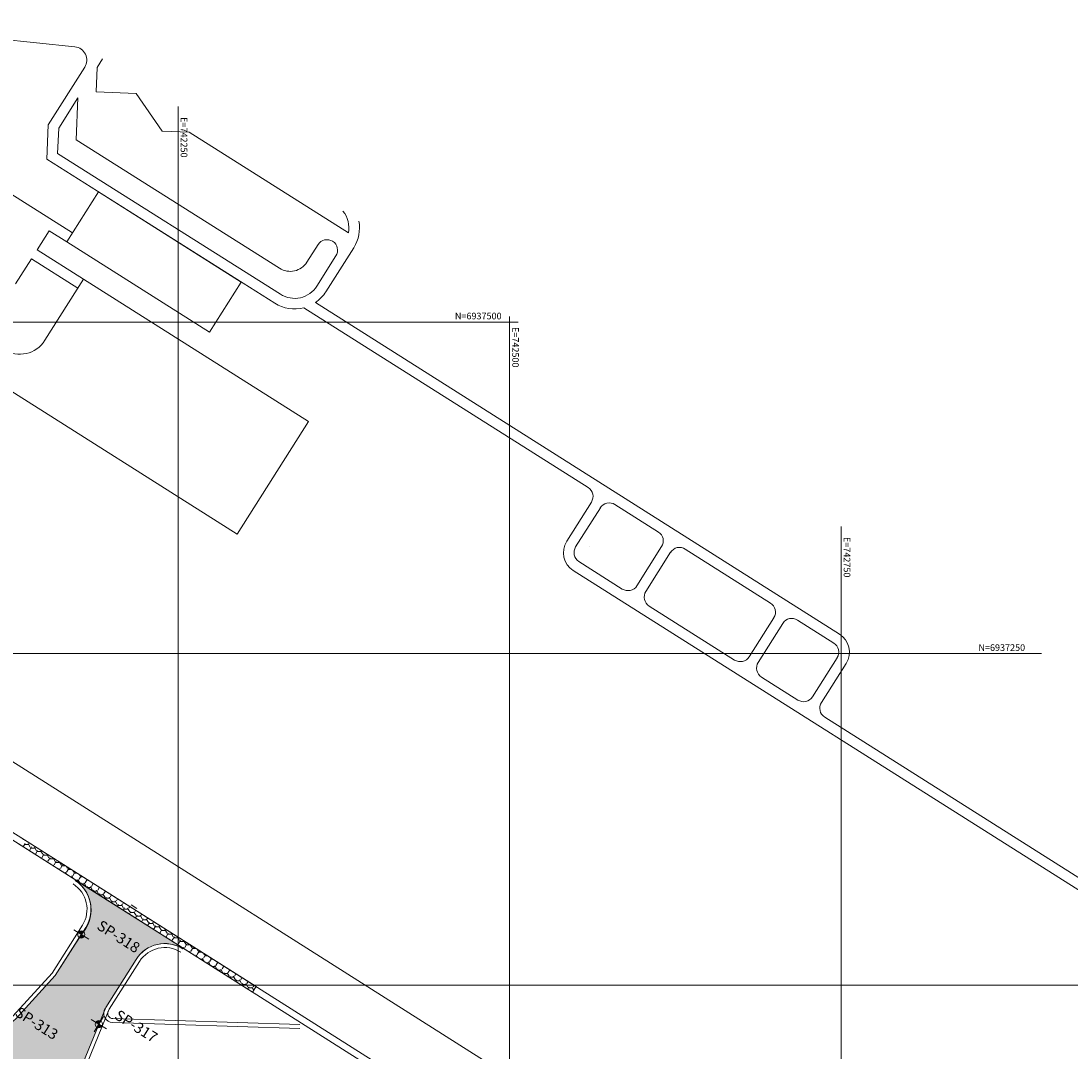
# Model space of a CAD drawing. Units: metres. Extents: x 737599 to 744433, y 6931816 to 6938007.
# Drawn here: x 742132 to 742923, y 6936950 to 6937727 of the extents above; entities that cross this region are included whole.
import ezdxf
from ezdxf.enums import TextEntityAlignment as Align

# ---------------------------------------------------------------- set-up
doc = ezdxf.new("R2010")
doc.units = ezdxf.units.M
doc.header["$MEASUREMENT"] = 0
doc.layers.get('0').update_dxf_attribs({"color": 255})
for name, color, linetype, lineweight in [('F-SOLIDO VIARIO', 254, 'Continuous', 0), ('G_SP_PROGRAMADAS', 2, 'Continuous', 0), ('GRADE', 1, 'Continuous', 0), ('SEÇÕES', 7, 'Continuous', 0)]:
    doc.layers.add(name, color=color, linetype=linetype, lineweight=lineweight)
doc.styles.add('ARIAL', font='ARIAL.TTF')
doc.styles.add('R50', font='ARIAL.TTF', dxfattribs={"height": 0.00125})

# ---------------------------------------------------------------- blocks, each defined once
blk = doc.blocks.new('A$C3BAD1AB7')
at = {"color": 7, "true_color": 0xfcfcfc}
for p, q in [((741986.67, 6952726.97), (742172.19, 6952707.48)), ((742188.96, 6952692.03), (742193.02, 6952698.46)), ((742152.06, 6952648.66), (742179.59, 6952692.19)), ((742188.21, 6952673.45), (742188.96, 6952692.03)), ((742001.51, 6952673.94), (742170.31, 6952567.16)), ((742188.21, 6952673.45), (742218.31, 6952672.24)), ((742238.14, 6952643.92), (742218.31, 6952672.24)), ((742159.97, 6952646.2), (742174.46, 6952669.11)), ((742173.19, 6952637.49), (742174.46, 6952669.11)), ((742151.02, 6952622.86), (742152.06, 6952648.66)), ((742159.2, 6952627.16), (742159.97, 6952646.2)), ((742238.14, 6952643.92), (742258.45, 6952643.1)), ((742378.47, 6952567.19), (742258.45, 6952643.1)), ((742326.52, 6952540.51), (742173.19, 6952637.49)), ((742327.15, 6952520.93), (742159.2, 6952627.16)), ((742322.88, 6952514.17), (742151.02, 6952622.86)), ((742189.96, 6952598.24), (742166.03, 6952560.4)), ((742297.59, 6952530.16), (742189.96, 6952598.24)), ((742152.78, 6952568.78), (742143.69, 6952554.41)), ((742152.78, 6952568.78), (742166.03, 6952560.4)), ((742273.67, 6952492.33), (742166.03, 6952560.4)), ((742143.69, 6952554.41), (742178.72, 6952532.25)), ((742347.22, 6952545.17), (742355.55, 6952558.35)), ((742361.51, 6952522.86), (742382.5, 6952556.05)), ((742139.41, 6952547.65), (742127.45, 6952528.74)), ((742139.41, 6952547.65), (742174.44, 6952525.49)), ((742354.75, 6952527.14), (742369.08, 6952549.8)), ((742178.72, 6952532.25), (742149.58, 6952486.18)), ((742178.72, 6952532.25), (742348.31, 6952424.97)), ((742297.59, 6952530.16), (742273.67, 6952492.33)), ((742748.85, 6952264.69), (742353.59, 6952514.68)), ((742559.22, 6952375.16), (742344.87, 6952510.73)), ((742042.65, 6952499.29), (742294.53, 6952339.95)), ((742348.31, 6952424.97), (742294.53, 6952339.95)), ((741675.87, 6952393.96), (743578.82, 6951188.51)), ((741678.55, 6952398.19), (743581.49, 6951192.73)), ((742561.7, 6952364.12), (742543.07, 6952334.67)), ((742612.22, 6952341.63), (742579.5, 6952362.33)), ((742568.46, 6952359.85), (742549.83, 6952330.39)), ((742560.36, 6952330.49), (742560.36, 6952330.49)), ((742614.71, 6952330.6), (742596.08, 6952301.14)), ((742621.47, 6952326.32), (742602.84, 6952296.87)), ((742696.88, 6952288.09), (742632.51, 6952328.8)), ((742585.04, 6952298.66), (742552.32, 6952319.35)), ((742975.9, 6952041.98), (742548.04, 6952312.59)), ((741916.89, 6952300.48), (742959.4, 6951640.08)), ((742669.7, 6952245.11), (742605.33, 6952285.83)), ((742699.36, 6952277.05), (742680.74, 6952247.6)), ((742744.57, 6952257.93), (742717.16, 6952275.26)), ((742706.13, 6952272.78), (742687.5, 6952243.32)), ((742747.06, 6952246.89), (742728.43, 6952217.44)), ((742753.82, 6952242.61), (742735.19, 6952213.16)), ((742717.39, 6952214.95), (742689.98, 6952232.29)), ((742980.17, 6952048.75), (742737.67, 6952202.12)), ((742131.55, 6952111.22), (742308.94, 6951998.86)), ((742133.16, 6952109.56), (742133.44, 6952110.03)), ((742306.25, 6951994.6), (742128.86, 6952106.97)), ((742133.2, 6952104.22), (742134.72, 6952106.85)), ((742134.37, 6952106.06), (742137.5, 6952106.06)), ((742138.55, 6952104.05), (742136.99, 6952106.76)), ((742137.85, 6952106.85), (742138.01, 6952107.13)), ((742137.85, 6952101.44), (742139.41, 6952104.15)), ((742139.06, 6952103.36), (742142.19, 6952103.36)), ((742143.24, 6952101.35), (742141.68, 6952104.05)), ((742142.54, 6952104.15), (742142.59, 6952104.23)), ((742142.54, 6952098.73), (742144.1, 6952101.44)), ((742147.93, 6952098.64), (742146.37, 6952101.35)), ((742143.75, 6952100.65), (742146.88, 6952100.65)), ((742146.42, 6952095.84), (742146.37, 6952095.93)), ((742147.22, 6952096.03), (742148.79, 6952098.73)), ((742148.44, 6952097.94), (742151.56, 6952097.94)), ((742152.62, 6952095.93), (742151.05, 6952098.64)), ((742151.35, 6952092.72), (742151.05, 6952093.23)), ((742151.91, 6952093.32), (742153.47, 6952096.03)), ((742153.12, 6952095.24), (742156.25, 6952095.24)), ((742157.3, 6952093.23), (742155.77, 6952095.88)), ((742156.6, 6952090.61), (742158.16, 6952093.32)), ((742156.27, 6952089.6), (742155.74, 6952090.52)), ((742155.92, 6952089.82), (742156.25, 6952089.82)), ((742157.81, 6952092.53), (742160.94, 6952092.53)), ((742160.19, 6952087.12), (742160.94, 6952087.12)), ((742161.2, 6952086.48), (742160.43, 6952087.82)), ((742161.99, 6952090.52), (742160.7, 6952092.76)), ((742161.29, 6952087.91), (742162.85, 6952090.61)), ((742162.5, 6952089.82), (742165.34, 6952089.82)), ((742166.13, 6952083.36), (742165.12, 6952085.11)), ((742166.68, 6952087.82), (742165.62, 6952089.64)), ((742165.97, 6952085.2), (742167.54, 6952087.91)), ((742167.19, 6952087.12), (742169.61, 6952087.12)), ((742171.37, 6952085.11), (742170.55, 6952086.52)), ((742170.66, 6952082.5), (742172.22, 6952085.2)), ((742164.47, 6952084.41), (742165.63, 6952084.41)), ((742167.52, 6952082.47), (742167.54, 6952082.5)), ((742168.74, 6952081.71), (742170.31, 6952081.71)), ((742171.05, 6952080.24), (742169.8, 6952082.4)), ((742171.88, 6952084.41), (742173.88, 6952084.41)), ((742172.1, 6952079.57), (742172.22, 6952079.79)), ((742173.01, 6952079), (742175, 6952079)), ((742175.98, 6952077.12), (742174.49, 6952079.7)), ((742175.35, 6952079.79), (742176.91, 6952082.49)), ((742176.05, 6952082.4), (742175.48, 6952083.4)), ((742176.56, 6952081.71), (742178.15, 6952081.71)), ((742180.04, 6952077.08), (742181.49, 6952079.59)), ((742180.74, 6952079.7), (742180.41, 6952080.28)), ((742181.25, 6952079), (742182.42, 6952079)), ((742185.43, 6952076.99), (742185.33, 6952077.16)), ((742176.68, 6952076.68), (742176.91, 6952077.08)), ((742177.28, 6952076.29), (742179.69, 6952076.29)), ((742180.74, 6952074.28), (742179.18, 6952076.99)), ((742181.25, 6952073.78), (742181.6, 6952074.38)), ((742181.55, 6952073.59), (742184.38, 6952073.59)), ((742185.43, 6952071.58), (742183.87, 6952074.28)), ((742184.72, 6952074.38), (742186.06, 6952076.69)), ((742185.83, 6952070.88), (742186.29, 6952071.67)), ((742185.94, 6952076.29), (742186.7, 6952076.29)), ((742185.94, 6952070.88), (742189.06, 6952070.88)), ((742190.12, 6952068.87), (742188.55, 6952071.58)), ((742189.41, 6952071.67), (742190.64, 6952073.8)), ((742190.62, 6952073.59), (742190.97, 6952073.59)), ((742194.1, 6952068.96), (742195.22, 6952070.9)), ((742190.41, 6952067.98), (742190.97, 6952068.96)), ((742190.62, 6952068.17), (742193.75, 6952068.17)), ((742194.8, 6952066.17), (742193.24, 6952068.87)), ((742194.98, 6952065.08), (742195.66, 6952066.26)), ((742195.31, 6952065.47), (742198.44, 6952065.47)), ((742199.49, 6952063.46), (742197.93, 6952066.17)), ((742198.79, 6952066.26), (742199.79, 6952068)), ((742199.56, 6952062.18), (742200.35, 6952063.55)), ((742200, 6952062.76), (742203.13, 6952062.76)), ((742204.18, 6952060.75), (742202.62, 6952063.46)), ((742203.47, 6952063.55), (742204.37, 6952065.1)), ((742208.16, 6952060.84), (742208.94, 6952062.2)), ((742204.14, 6952059.28), (742205.04, 6952060.84)), ((742204.69, 6952060.05), (742207.81, 6952060.05)), ((742208.87, 6952058.05), (742207.3, 6952060.75)), ((742208.71, 6952056.38), (742209.72, 6952058.14)), ((742209.38, 6952057.35), (742212.5, 6952057.35)), ((742213.55, 6952055.34), (742211.99, 6952058.05)), ((742212.85, 6952058.14), (742213.52, 6952059.3)), ((742213.29, 6952053.48), (742214.41, 6952055.43)), ((742214.06, 6952054.64), (742217.19, 6952054.64)), ((742219, 6952057.72), (742214.73, 6952060.43)), ((742218.24, 6952052.63), (742216.68, 6952055.34)), ((742217.54, 6952055.43), (742218.1, 6952056.4)), ((742222.22, 6952052.73), (742222.67, 6952053.5)), ((742217.86, 6952050.59), (742219.1, 6952052.73)), ((742218.75, 6952051.94), (742221.87, 6952051.94)), ((742222.93, 6952049.93), (742221.37, 6952052.63)), ((742222.44, 6952047.69), (742223.79, 6952050.02)), ((742223.44, 6952049.23), (742226.56, 6952049.23)), ((742227.62, 6952047.22), (742226.05, 6952049.93)), ((742226.91, 6952050.02), (742227.25, 6952050.6)), ((742227.02, 6952044.79), (742228.47, 6952047.31)), ((742228.13, 6952046.52), (742231.25, 6952046.52)), ((742232.3, 6952044.51), (742230.74, 6952047.22)), ((742231.6, 6952047.31), (742231.83, 6952047.7)), ((742177.85, 6952045.08), (742155.01, 6952009.04)), ((742180.38, 6952043.48), (742157.41, 6952007.21)), ((742231.6, 6952041.9), (742233.16, 6952044.61)), ((742232.81, 6952043.82), (742235.94, 6952043.82)), ((742236.99, 6952041.81), (742235.43, 6952044.51)), ((742236.29, 6952044.61), (742236.4, 6952044.81)), ((742236.29, 6952039.19), (742237.85, 6952041.9)), ((742237.5, 6952041.11), (742240.62, 6952041.11)), ((742241.68, 6952039.1), (742240.12, 6952041.81)), ((742240.97, 6952041.9), (742240.98, 6952041.91)), ((742240.97, 6952036.49), (742242.54, 6952039.19)), ((742242.19, 6952038.4), (742245.31, 6952038.4)), ((742246.37, 6952036.4), (742244.8, 6952039.1)), ((742244.96, 6952033.42), (742244.8, 6952033.69)), ((742245.66, 6952033.78), (742247.22, 6952036.49)), ((742246.88, 6952035.7), (742250, 6952035.7)), ((742251.05, 6952033.69), (742249.49, 6952036.4)), ((742249.88, 6952030.3), (742249.49, 6952030.98)), ((742249.91, 6952030.29), (742250, 6952030.29)), ((742250.35, 6952031.07), (742251.91, 6952033.78)), ((742251.56, 6952032.99), (742254.69, 6952032.99)), ((742255.74, 6952030.98), (742254.31, 6952033.46)), ((742255.04, 6952028.37), (742256.6, 6952031.07)), ((742256.25, 6952030.29), (742259.32, 6952030.29)), ((742260.43, 6952028.28), (742259.24, 6952030.34)), ((742254.81, 6952027.18), (742254.18, 6952028.28)), ((742254.18, 6952027.58), (742254.69, 6952027.58)), ((742258.45, 6952024.87), (742259.37, 6952024.87)), ((742259.74, 6952024.06), (742258.87, 6952025.57)), ((742259.72, 6952025.66), (742261.29, 6952028.37)), ((742260.94, 6952027.58), (742263.6, 6952027.58)), ((742262.73, 6952022.17), (742264.06, 6952022.17)), ((742264.67, 6952020.94), (742263.55, 6952022.86)), ((742265.12, 6952025.57), (742264.16, 6952027.22)), ((742264.41, 6952022.96), (742265.97, 6952025.66)), ((742265.62, 6952024.87), (742267.87, 6952024.87)), ((742269.8, 6952022.86), (742269.09, 6952024.1)), ((742269.1, 6952020.25), (742270.66, 6952022.96)), ((742270.31, 6952022.17), (742272.14, 6952022.17)), ((742218.4, 6952019.4), (742195.42, 6951983.13)), ((742220.93, 6952017.79), (742198.1, 6951981.75)), ((742265.92, 6952020.15), (742265.97, 6952020.25)), ((742267, 6952019.46), (742268.75, 6952019.46)), ((742269.59, 6952017.82), (742268.24, 6952020.16)), ((742270.49, 6952017.25), (742270.66, 6952017.54)), ((742271.27, 6952016.75), (742273.44, 6952016.75)), ((742274.49, 6952014.74), (742272.93, 6952017.45)), ((742273.79, 6952017.54), (742275.3, 6952020.16)), ((742274.49, 6952020.16), (742274.02, 6952020.98)), ((742275, 6952019.46), (742276.41, 6952019.46)), ((742275.07, 6952014.35), (742275.35, 6952014.84)), ((742275.54, 6952014.05), (742278.12, 6952014.05)), ((742279.18, 6952012.04), (742277.62, 6952014.74)), ((742278.47, 6952014.84), (742279.88, 6952017.27)), ((742279.18, 6952017.45), (742278.94, 6952017.86)), ((742279.69, 6952016.75), (742280.69, 6952016.75)), ((742283.16, 6952012.13), (742284.45, 6952014.37)), ((742284.37, 6952014.05), (742284.96, 6952014.05)), ((742155.01, 6952009.04), (742125.34, 6951976.55)), ((742157.41, 6952007.21), (742127.55, 6951974.53)), ((742279.64, 6952011.45), (742280.04, 6952012.13)), ((742279.82, 6952011.34), (742282.81, 6952011.34)), ((742283.87, 6952009.33), (742282.3, 6952012.04)), ((742284.22, 6952008.55), (742284.72, 6952009.42)), ((742284.37, 6952008.63), (742287.5, 6952008.63)), ((742288.55, 6952006.63), (742286.99, 6952009.33)), ((742287.85, 6952009.42), (742289.03, 6952011.47)), ((742288.8, 6952005.65), (742289.41, 6952006.72)), ((742289.06, 6952011.34), (742289.23, 6952011.34)), ((742289.06, 6952005.93), (742292.19, 6952005.93)), ((742293.24, 6952003.92), (742291.68, 6952006.63)), ((742292.54, 6952006.72), (742293.61, 6952008.57)), ((742293.37, 6952002.75), (742294.1, 6952004.01)), ((742293.75, 6952003.22), (742296.88, 6952003.22)), ((742297.93, 6952001.21), (742296.37, 6952003.92)), ((742297.22, 6952004.01), (742298.18, 6952005.67)), ((742297.95, 6951999.85), (742298.79, 6952001.31)), ((742298.44, 6952000.52), (742301.56, 6952000.52)), ((742302.62, 6951998.51), (742301.05, 6952001.21)), ((742301.91, 6952001.31), (742302.76, 6952002.77)), ((742302.53, 6951996.95), (742303.47, 6951998.6)), ((742307.16, 6951996.05), (742305.74, 6951998.51)), ((742308.94, 6951998.86), (742306.25, 6951994.6)), ((742306.6, 6951998.6), (742307.33, 6951999.87)), ((742303.12, 6951997.81), (742306.25, 6951997.81)), ((742195.42, 6951983.13), (742178.63, 6951942.17)), ((742198.1, 6951981.75), (742181.4, 6951941.03)), ((742200.8, 6951974.74), (742341.91, 6951970.21)), ((742200.7, 6951971.75), (742341.81, 6951967.22))]:
    blk.add_line(p, q, dxfattribs=at)
for centre, radius, start, end in [((742171.14, 6952697.54), 10, 327.68754, 84.00272), ((742358.84, 6952571.02), 20, 348.96822, 39.09732), ((742358.84, 6952571.02), 28, 327.68754, 10.27803), ((742130.57, 6952498.21), 22.5, 237.68338, 327.68338), ((742554.94, 6952368.4), 8, 327.68754, 57.68754), ((742575.22, 6952355.57), 8, 57.68754, 147.68754), ((742607.95, 6952334.87), 8, 327.68754, 57.68754), ((742628.23, 6952322.04), 8, 57.68754, 147.68754), ((742609.6, 6952292.59), 8, 147.68754, 237.68754), ((742692.6, 6952281.33), 8, 327.68754, 57.68754), ((742740.29, 6952251.17), 16, 327.68754, 57.68754), ((742673.97, 6952251.88), 8, 237.68754, 327.68754), ((742741.95, 6952208.88), 8, 147.68754, 237.68754), ((742158.75, 6952057.18), 25.6, 327.64708, 57.64708), ((742158.75, 6952057.18), 22.6, 327.64708, 57.64708)]:
    blk.add_arc(centre, radius, start, end, dxfattribs=at)
at = {"color": 7, "true_color": 0xfcfcfc, "extrusion": (0, 0, -1)}
for centre, radius, start, end in [((-742362.31, 6952554.07), 8, 32.31246, 212.31246), ((-742334.54, 6952553.19), 15, 212.31246, 302.31246), ((-742337.84, 6952537.83), 20, 212.31246, 302.31246), ((-742337.84, 6952537.83), 28, 212.31246, 235.7775), ((-742337.84, 6952537.83), 28, 255.46191, 302.31246), ((-742556.6, 6952326.12), 16, 302.31246, 32.31246), ((-742556.6, 6952326.12), 8, 302.31246, 32.31246), ((-742589.32, 6952305.42), 8, 212.31246, 302.31246), ((-742712.89, 6952268.5), 8, 32.31246, 122.31246), ((-742740.29, 6952251.17), 8, 122.31246, 212.31246), ((-742694.26, 6952239.05), 8, 302.31246, 32.31246), ((-742721.67, 6952221.71), 8, 212.31246, 302.31246), ((-742240.02, 6952005.7), 25.6, 32.35292, 122.35292), ((-742240.02, 6952005.7), 22.6, 32.35292, 122.35292), ((-742200.93, 6951978.74), 7, 271.83875, 32.35292), ((-742200.93, 6951978.74), 4, 271.83875, 32.35292)]:
    blk.add_arc(centre, radius, start, end, dxfattribs=at)
blk = doc.blocks.new('perc')
at = {"layer": 'G_SP_PROGRAMADAS'}
h = blk.add_hatch(color=256, dxfattribs=at)
h.paths.add_polyline_path([(-2.69, 0), (0, 0), (0, 2.69, 0.414214)])
h.paths.add_polyline_path([(0, -2.69, 0.414214), (2.69, 0), (0, 0)])
blk.add_line((0, 6.72), (0, -6.72), dxfattribs=at)
at = {"layer": 'G_SP_PROGRAMADAS', "linetype": 'Continuous'}
blk.add_line((6.72, 0), (-6.72, 0), dxfattribs=at)
at = {"layer": 'G_SP_PROGRAMADAS'}
blk.add_circle((0, 0), 2.69, dxfattribs=at)
at = {"layer": 'G_SP_PROGRAMADAS', "style": 'ARIAL'}
blk.add_attdef('FURO', (3.45, 4.94), '', height=4, dxfattribs=at)
at = {"layer": 'G_SP_PROGRAMADAS', "style": 'ARIAL', "flags": 1}
for tag, p in [('PROF', (3.45, 0.44)), ('NORTE', (3.45, -4.06)), ('ESTE', (3.45, -8.56))]:
    blk.add_attdef(tag, p, '', height=4, dxfattribs=at)
blk = doc.blocks.new('A$C5AF2010E')
at = {"layer": 'G_SP_PROGRAMADAS', "color": 7, "true_color": 0xfcfcfc}
ref = blk.add_blockref('perc', (742176.99, 6937038.12), dxfattribs=dict(at, rotation=327.5))
ref.add_attrib('FURO', 'SP-318', (742188.12, 6937042.74), dxfattribs={"layer": '0', "height": 8, "rotation": 327.5, "style": 'ARIAL'})
ref = blk.add_blockref('perc', (742115.24, 6936972.71), dxfattribs=dict(at, rotation=327.5))
ref.add_attrib('FURO', 'SP-313', (742126.37, 6936977.33), dxfattribs={"layer": '0', "height": 8, "rotation": 327.5, "style": 'ARIAL'})
ref = blk.add_blockref('perc', (742190.26, 6936970.54), dxfattribs=dict(at, rotation=327.5))
ref.add_attrib('FURO', 'SP-317', (742201.39, 6936975.16), dxfattribs={"layer": '0', "height": 8, "rotation": 327.5, "style": 'ARIAL'})

msp = doc.modelspace()

# ---------------------------------------------------------------- hatches: boundary and pattern name
at = {"layer": 'SEÇÕES', "true_color": 0x05ff05}
h = msp.add_hatch(color=3, dxfattribs=at)
edge = h.paths.add_edge_path()
edge.add_ellipse((743875.434, 6936295.864), major_axis=(-7.368, 4.694), ratio=0.9230769, start_angle=102.636227, end_angle=180, ccw=False)
edge.add_line((743872.818, 6936288.201), (743872.478, 6936287.665))
edge.add_arc((743864.453, 6936274.992), 15, -32.342038, 57.657962, ccw=False)
edge.add_line((743877.126, 6936266.967), (743866.383, 6936250))
edge.add_line((743866.383, 6936250), (743878.219, 6936250))
edge.add_line((743878.219, 6936250), (743888.25, 6936265.842))
edge.add_arc((743871.353, 6936276.541), 20, 327.657962, 395.089326)
edge.add_line((743887.718, 6936288.039), (743882.801, 6936291.171))
h.paths.add_polyline_path([(743878.219, 6936250), (743866.383, 6936250), (743862.046, 6936243.151), (743873.666, 6936242.81)])
edge = h.paths.add_edge_path()
edge.add_ellipse((743875.434, 6936295.864), major_axis=(-7.368, 4.694), ratio=0.9230769, start_angle=180, end_angle=190.300655)
edge.add_arc((743871.353, 6936276.541), 20, 52.754176, 57.657962)
edge.add_line((743882.052, 6936293.439), (743877.828, 6936296.114))
edge.add_line((743877.828, 6936296.114), (743877.027, 6936294.849))
edge.add_line((743877.027, 6936294.849), (743882.801, 6936291.171))
edge = h.paths.add_edge_path()
edge.add_ellipse((743875.434, 6936295.864), major_axis=(-7.368, 4.694), ratio=0.9230769, start_angle=180, end_angle=190.300655, ccw=False)
edge.add_line((743882.801, 6936291.171), (743887.718, 6936288.039))
edge.add_arc((743871.353, 6936276.541), 20, 35.089326, 52.754176)
edge = h.paths.add_edge_path()
edge.add_ellipse((743875.434, 6936295.864), major_axis=(-7.368, 4.694), ratio=0.9230769, start_angle=102.636227, end_angle=180)
edge.add_line((743882.801, 6936291.171), (743877.027, 6936294.849))
edge.add_line((743877.027, 6936294.849), (743872.818, 6936288.201))
edge = h.paths.add_edge_path(flags=17)
edge.add_ellipse((742256.243, 6936729.251), major_axis=(-7.368, 4.694), ratio=0.9230769, start_angle=73.533137, end_angle=90, ccw=False)
edge.add_line((742250, 6936724.06), (742250, 6936719.451))
edge.add_line((742250, 6936719.451), (742251.911, 6936722.45))
edge = h.paths.add_edge_path()
edge.add_ellipse((742256.243, 6936729.251), major_axis=(-7.368, 4.694), ratio=0.9230769, start_angle=73.533137, end_angle=90)
edge.add_line((742251.911, 6936722.45), (742256.243, 6936729.251))
edge.add_line((742256.243, 6936729.251), (742250, 6936733.229))
edge.add_line((742250, 6936733.229), (742250, 6936724.06))
edge = h.paths.add_edge_path(flags=17)
edge.add_ellipse((742256.243, 6936729.251), major_axis=(-7.368, 4.694), ratio=0.9230769, start_angle=0, end_angle=73.533137)
edge.add_line((742250, 6936724.06), (742250, 6936733.229))
edge.add_line((742250, 6936733.229), (742248.876, 6936733.945))
edge = h.paths.add_edge_path()
edge.add_ellipse((742256.243, 6936729.251), major_axis=(-7.368, 4.694), ratio=0.9230769, start_angle=270, end_angle=347.383442)
edge.add_line((742250, 6936735.317), (742250, 6936733.229))
edge.add_line((742250, 6936733.229), (742256.243, 6936729.251))
edge.add_line((742256.243, 6936729.251), (742260.576, 6936736.052))
edge = h.paths.add_edge_path(flags=17)
edge.add_ellipse((742256.243, 6936729.251), major_axis=(-7.368, 4.694), ratio=0.9230769, start_angle=180, end_angle=270)
edge.add_line((742260.576, 6936736.052), (742256.243, 6936729.251))
edge.add_line((742256.243, 6936729.251), (742263.611, 6936724.558))
edge = h.paths.add_edge_path(flags=17)
edge.add_ellipse((742256.243, 6936729.251), major_axis=(-7.368, 4.694), ratio=0.9230769, start_angle=90, end_angle=180)
edge.add_line((742263.611, 6936724.558), (742256.243, 6936729.251))
edge.add_line((742256.243, 6936729.251), (742251.911, 6936722.45))
edge = h.paths.add_edge_path(flags=17)
edge.add_ellipse((742256.243, 6936729.251), major_axis=(-7.368, 4.694), ratio=0.9230769, start_angle=347.383442, end_angle=360)
edge.add_line((742248.876, 6936733.945), (742250, 6936733.229))
edge.add_line((742250, 6936733.229), (742250, 6936735.317))
edge = h.paths.add_edge_path()
edge.add_ellipse((742256.243, 6936729.251), major_axis=(-7.368, 4.694), ratio=0.9230769, start_angle=270, end_angle=347.383442, ccw=False)
edge.add_line((742260.576, 6936736.052), (742263.133, 6936740.066))
edge.add_line((742263.133, 6936740.066), (742250, 6936743.913))
edge.add_line((742250, 6936743.913), (742250, 6936735.317))
edge = h.paths.add_edge_path()
edge.add_ellipse((742256.243, 6936729.251), major_axis=(-7.368, 4.694), ratio=0.9230769, start_angle=180, end_angle=270, ccw=False)
edge.add_ellipse((742256.243, 6936729.251), major_axis=(-7.368, 4.694), ratio=0.9230769, start_angle=90, end_angle=180, ccw=False)
edge.add_line((742251.911, 6936722.45), (742250, 6936719.451))
edge.add_line((742250, 6936719.451), (742250, 6936708.273))
edge.add_line((742250, 6936708.273), (742320.081, 6936663.899))
edge.add_line((742320.081, 6936663.899), (742334.529, 6936686.707))
edge.add_line((742334.529, 6936686.707), (742360.28, 6936694.434))
edge.add_line((742360.28, 6936694.434), (742378.752, 6936699.977))
edge.add_line((742378.752, 6936699.977), (742309.808, 6936726.393))
edge.add_line((742309.808, 6936726.393), (742263.133, 6936740.066))
edge.add_line((742263.133, 6936740.066), (742260.576, 6936736.052))
edge = h.paths.add_edge_path()
edge.add_ellipse((742256.243, 6936729.251), major_axis=(-7.368, 4.694), ratio=0.9230769, start_angle=0, end_angle=73.533137, ccw=False)
edge.add_ellipse((742256.243, 6936729.251), major_axis=(-7.368, 4.694), ratio=0.9230769, start_angle=347.383442, end_angle=360, ccw=False)
edge.add_line((742250, 6936735.317), (742250, 6936743.913))
edge.add_line((742250, 6936743.913), (742239.178, 6936747.083))
edge.add_line((742239.178, 6936747.083), (742224.734, 6936724.271))
edge.add_line((742224.734, 6936724.271), (742250, 6936708.273))
edge.add_line((742250, 6936708.273), (742250, 6936724.06))
edge = h.paths.add_edge_path()
edge.add_line((742178.626, 6936942.172), (742195.421, 6936983.13))
edge.add_line((742195.421, 6936983.13), (742218.395, 6937019.398))
edge.add_arc((742240.021, 6937005.699), 25.6, 57.647077, 147.647077, ccw=False)
edge.add_line((742253.72, 6937027.325), (742172.687, 6937079.204))
edge.add_line((742172.687, 6937079.204), (742172.454, 6937078.804))
edge.add_arc((742157.769, 6937056.574), 26.643, -43.834576, 56.551262, ccw=False)
edge.add_line((742176.987, 6937038.122), (742157.406, 6937007.211))
edge.add_line((742157.406, 6937007.211), (742127.551, 6936974.527))
edge.add_arc((742116.476, 6936984.643), 15, 247.704647, 317.589895, ccw=False)
edge.add_line((742110.785, 6936970.765), (742069.827, 6936987.559))
edge.add_line((742069.827, 6936987.559), (741678.493, 6937235.456))
edge.add_arc((741746.721, 6937343.162), 127.498, 203.491949, 237.647077, ccw=False)
edge.add_arc((742078.191, 6937440.681), 472.3, 185.836584, 198.305539, ccw=False)
edge.add_arc((741630.674, 6937395.369), 22.5, 153.137187, 186.936334, ccw=False)
edge.add_arc((741623.576, 6937443.789), 40.393, 212.891038, 251.265878, ccw=False)
edge.add_arc((741630.949, 6937451.435), 50.794, 185.46158, 215.617101, ccw=False)
edge.add_arc((741548.984, 6937379.222), 74.337, 65.012327, 70.29779)
edge.add_line((741574.045, 6937449.207), (741568.583, 6937440.533))
edge.add_arc((741626.747, 6937403.906), 68.735, 147.80007, 192.219106)
edge.add_arc((746422.282, 6938442.411), 4975.43, 192.219106, 193.302441)
edge.add_arc((741734.36, 6937334.022), 158.259, 193.302441, 239.657135)
edge.add_line((741654.412, 6937197.442), (742045.746, 6936949.545))
edge.add_line((742045.746, 6936949.545), (742078.43, 6936919.689))
edge.add_arc((742068.314, 6936908.614), 15, -112.295741, 47.589895, ccw=False)
edge.add_line((742062.623, 6936894.736), (742021.665, 6936911.53))
edge.add_line((742021.665, 6936911.53), (741969.38, 6936944.651))
edge.add_line((741969.38, 6936944.651), (741882.282, 6936807.156))
edge.add_line((741882.282, 6936807.156), (741990.431, 6936738.689))
edge.add_line((741990.431, 6936738.689), (741993.396, 6936743.37))
edge.add_line((741993.396, 6936743.37), (741995.983, 6936747.453))
edge.add_line((741995.983, 6936747.453), (741998.357, 6936751.201))
edge.add_line((741998.357, 6936751.201), (742000, 6936753.795))
edge.add_line((742000, 6936753.795), (742006.248, 6936763.657))
edge.add_line((742006.248, 6936763.657), (742008.669, 6936767.479))
edge.add_line((742008.669, 6936767.479), (742017.843, 6936781.962))
edge.add_line((742017.843, 6936781.962), (742047.988, 6936762.878))
edge.add_line((742047.988, 6936762.878), (742069.76, 6936749.094))
edge.add_line((742069.76, 6936749.094), (742091.365, 6936735.417))
edge.add_line((742091.365, 6936735.417), (742124.516, 6936787.781))
edge.add_line((742124.516, 6936787.781), (742145.635, 6936774.403))
edge.add_line((742145.635, 6936774.403), (742172.125, 6936816.219))
edge.add_line((742172.125, 6936816.219), (742166.911, 6936819.522))
edge.add_line((742166.911, 6936819.522), (742134.226, 6936849.377))
edge.add_arc((742144.343, 6936860.452), 15, 67.704258, 227.589895, ccw=False)
edge.add_line((742150.033, 6936874.331), (742190.992, 6936857.536))
edge.add_line((742190.992, 6936857.536), (742294.923, 6936791.699))
edge.add_line((742294.923, 6936791.699), (742312.138, 6936775.974))
edge.add_line((742312.138, 6936775.974), (742307.747, 6936847.656))
edge.add_line((742307.747, 6936847.656), (742308.615, 6936849.026))
edge.add_line((742308.615, 6936849.026), (742178.36, 6936931.489))
edge.add_arc((742181.691, 6936936.751), 6.228, 119.477324, 237.669608, ccw=False)
edge = h.paths.add_edge_path()
edge.add_line((741795.294, 6936636.036), (741782.832, 6936579.132))
edge.add_arc((741825.813, 6936569.719), 44, 167.647077, 237.647077)
edge.add_line((741802.267, 6936532.549), (741866.495, 6936491.863))
edge.add_arc((741761.609, 6936326.288), 196, 42.666985, 57.647077, ccw=False)
edge.add_line((741905.729, 6936459.125), (741946.506, 6936414.868))
edge.add_arc((741990.105, 6936455.038), 59.283, 222.657031, 253.677463)
edge.add_arc((741506.899, 6934805.016), 1660.037, 71.616691, 73.677463, ccw=False)
edge.add_arc((741922.291, 6936054.945), 342.892, 58.677463, 71.616691, ccw=False)
edge.add_line((742100.545, 6936347.861), (742226.487, 6936268.081))
edge.add_arc((742397.194, 6936537.562), 319, 237.647077, 258.71869)
edge.add_line((742334.789, 6936224.726), (742340.401, 6936241.995))
edge.add_arc((742345.19, 6936256.737), 15.5, 123.752088, 252.00011, ccw=False)
edge.add_arc((742450.754, 6936098.761), 205.5, 102.670289, 123.752088, ccw=False)
edge.add_line((742405.68, 6936299.257), (742411.056, 6936317.163))
edge.add_arc((742400.812, 6936318.992), 10.405, 349.877565, 417.995012)
edge.add_line((742406.327, 6936327.815), (742415.979, 6936343.058))
edge.add_arc((742669.37, 6936881.855), 595.407, 237.960939, 244.812888, ccw=False)
edge.add_line((742353.508, 6936377.137), (742338.629, 6936386.562))
edge.add_line((742338.629, 6936386.562), (742330.224, 6936397.433))
edge.add_line((742330.224, 6936397.433), (742327.73, 6936393.466))
edge.add_line((742327.73, 6936393.466), (742318.492, 6936378.901))
edge.add_line((742318.492, 6936378.901), (742309.368, 6936364.489))
edge.add_line((742309.368, 6936364.489), (742303.983, 6936355.984))
edge.add_line((742303.983, 6936355.984), (742300.123, 6936349.887))
edge.add_line((742300.123, 6936349.887), (742297.818, 6936346.246))
edge.add_line((742297.818, 6936346.246), (742267.391, 6936349.601))
edge.add_line((742267.391, 6936349.601), (742252.438, 6936353.093))
edge.add_line((742252.438, 6936353.093), (742239.344, 6936361.388))
edge.add_line((742239.344, 6936361.388), (742222.832, 6936381.765))
edge.add_line((742222.832, 6936381.765), (742209.779, 6936397.873))
edge.add_line((742209.779, 6936397.873), (742193.452, 6936408.216))
edge.add_line((742193.452, 6936408.216), (742170.69, 6936422.635))
edge.add_line((742170.69, 6936422.635), (742161.874, 6936428.219))
edge.add_line((742161.874, 6936428.219), (742142.62, 6936440.416))
edge.add_line((742142.62, 6936440.416), (742127.483, 6936435.208))
edge.add_line((742127.483, 6936435.208), (742096.507, 6936440.033))
edge.add_line((742096.507, 6936440.033), (742070.403, 6936456.569))
edge.add_line((742070.403, 6936456.569), (742053.07, 6936467.549))
edge.add_line((742053.07, 6936467.549), (742025.752, 6936484.854))
edge.add_line((742025.752, 6936484.854), (742012.425, 6936493.296))
edge.add_line((742012.425, 6936493.296), (741994.44, 6936504.689))
edge.add_line((741994.44, 6936504.689), (741957.74, 6936527.938))
edge.add_line((741957.74, 6936527.938), (741931.566, 6936544.518))
edge.add_line((741931.566, 6936544.518), (741946.015, 6936567.327))
edge.add_line((741946.015, 6936567.327), (741925.318, 6936580.437))
edge.add_line((741925.318, 6936580.437), (741935.125, 6936595.919))
edge.add_line((741935.125, 6936595.919), (741945.047, 6936611.583))
edge.add_line((741945.047, 6936611.583), (741954.453, 6936626.43))
edge.add_line((741954.453, 6936626.43), (741967.437, 6936646.928))
edge.add_line((741967.437, 6936646.928), (741932.306, 6936669.168))
edge.add_arc((741930.617, 6936670.239), 2, 237.647077, 327.646967, ccw=False)
edge.add_line((741929.547, 6936668.549), (741907.18, 6936682.717))
edge.add_arc((741867.581, 6936620.205), 74, 57.647077, 167.647077)
edge = h.paths.add_edge_path()
edge.add_line((742547.83, 6936502.48), (742436.134, 6936573.217))
edge.add_line((742436.134, 6936573.217), (742470.374, 6936627.302))
edge.add_line((742470.374, 6936627.302), (742416.088, 6936661.676))
edge.add_line((742416.088, 6936661.676), (742383.403, 6936691.532))
edge.add_arc((742393.52, 6936702.607), 15, 190.099275, 227.589895, ccw=False)
edge.add_line((742378.752, 6936699.977), (742360.28, 6936694.434))
edge.add_line((742360.28, 6936694.434), (742334.529, 6936686.707))
edge.add_line((742334.529, 6936686.707), (742320.08, 6936663.898))
edge.add_line((742320.08, 6936663.898), (742337.554, 6936652.836))
edge.add_line((742337.554, 6936652.836), (742351.757, 6936643.844))
edge.add_line((742351.757, 6936643.844), (742364.582, 6936635.724))
edge.add_line((742364.582, 6936635.724), (742386.659, 6936621.748))
edge.add_line((742386.659, 6936621.748), (742403.899, 6936610.833))
edge.add_line((742403.899, 6936610.833), (742419.343, 6936601.056))
edge.add_line((742419.343, 6936601.056), (742405.499, 6936579.17))
edge.add_line((742405.499, 6936579.17), (742395.631, 6936563.591))
edge.add_line((742395.631, 6936563.591), (742386.162, 6936548.644))
edge.add_line((742386.162, 6936548.644), (742370.934, 6936558.291))
edge.add_line((742370.934, 6936558.291), (742348.992, 6936572.19))
edge.add_line((742348.992, 6936572.19), (742344.878, 6936565.695))
edge.add_line((742344.878, 6936565.695), (742340.593, 6936558.931))
edge.add_line((742340.593, 6936558.931), (742337.204, 6936553.581))
edge.add_line((742337.204, 6936553.581), (742335.452, 6936550.815))
edge.add_line((742335.452, 6936550.815), (742330.455, 6936542.927))
edge.add_line((742330.455, 6936542.927), (742328.16, 6936539.305))
edge.add_line((742328.16, 6936539.305), (742325.529, 6936535.15))
edge.add_line((742325.529, 6936535.15), (742324.218, 6936533.08))
edge.add_line((742324.218, 6936533.08), (742322.723, 6936530.72))
edge.add_line((742322.723, 6936530.72), (742321.638, 6936529.007))
edge.add_line((742321.638, 6936529.007), (742396.284, 6936481.75))
edge.add_line((742396.284, 6936481.75), (742371.475, 6936442.539))
edge.add_line((742371.475, 6936442.539), (742299.6, 6936488.042))
edge.add_line((742299.6, 6936488.042), (742276.371, 6936451.346))
edge.add_line((742276.371, 6936451.346), (742350.092, 6936404.666))
edge.add_line((742350.092, 6936404.666), (742365.566, 6936429.103))
edge.add_line((742365.566, 6936429.103), (742462.502, 6936367.723))
edge.add_line((742462.502, 6936367.723), (742547.83, 6936502.48))
edge = h.paths.add_edge_path()
edge.add_line((742530.676, 6936602), (743432.749, 6936031.552))
edge.add_line((743432.749, 6936031.552), (743434.179, 6936042.521))
edge.add_line((743434.179, 6936042.521), (742535.927, 6936610.511))
edge.add_arc((742519.961, 6936585.04), 30.062, 57.921217, 77.036795)
edge.add_line((742526.705, 6936614.335), (742470.374, 6936627.302))
edge.add_line((742470.374, 6936627.302), (742464.693, 6936618.328))
edge.add_line((742464.693, 6936618.328), (742524.332, 6936604.62))
edge.add_arc((742519.971, 6936585.069), 20.031, 57.697284, 77.425433, ccw=False)
edge = h.paths.add_edge_path()
edge.add_line((743482.774, 6936218.471), (743443.776, 6936156.871))
edge.add_arc((743415.473, 6936174.789), 33.497, 237.673502, 327.662617, ccw=False)
edge.add_line((743397.561, 6936146.483), (743309.03, 6936202.541))
edge.add_line((743309.03, 6936202.541), (743313.426, 6936209.484))
edge.add_arc((743270.065, 6936236.94), 51.323, 327.657962, 388.395149)
edge.add_line((743315.213, 6936261.347), (743241.398, 6936402.26))
edge.add_line((743241.398, 6936402.26), (743048.039, 6936524.627))
edge.add_line((743048.039, 6936524.627), (743047.884, 6936524.248))
edge.add_arc((742768.135, 6936082.896), 522.543, 29.602426, 57.631703, ccw=False)
edge.add_arc((738379.672, 6933747.565), 5493.517, 27.407479, 28.170296, ccw=False)
edge.add_arc((616700.965, 6883260.078), 137211.672, 22.71257569, 22.72961739, ccw=False)
edge.add_arc((743268.708, 6936236.986), 4, -117.431199, 24.953075, ccw=False)
edge.add_line((743266.865, 6936233.435), (743230.504, 6936252.308))
edge.add_line((743230.504, 6936252.308), (743082.119, 6936346.303))
edge.add_line((743082.119, 6936346.303), (743069.819, 6936326.878))
edge.add_line((743069.819, 6936326.878), (743002.559, 6936369.466))
edge.add_line((743002.559, 6936369.466), (743014.872, 6936388.904))
edge.add_line((743014.872, 6936388.904), (742440.557, 6936752.714))
edge.add_line((742440.557, 6936752.714), (742413.814, 6936710.497))
edge.add_line((742413.814, 6936710.497), (742440.168, 6936699.691))
edge.add_line((742440.168, 6936699.691), (743373.465, 6936108.478))
edge.add_arc((743417.603, 6936178.155), 82.48, 237.647077, 327.660623)
edge.add_line((743487.29, 6936134.033), (743538.111, 6936214.288))
edge.add_line((743538.111, 6936214.288), (743475.974, 6936254.099))
edge.add_line((743475.974, 6936254.099), (743474.84, 6936253.785))
edge.add_arc((743461.141, 6936232.159), 25.6, -32.321844, 57.647077, ccw=False)
h.paths.add_polyline_path([(743190.614, 6936844.137), (743181.191, 6936840.791), (743231.744, 6936698.425), (743239.891, 6936688.22), (743872.478, 6936287.665), (743877.828, 6936296.114), (743248.159, 6936694.821), (743240.011, 6936705.026)])
h.paths.add_polyline_path([(742068.638, 6936689.177), (741980.365, 6936745.072), (741949.997, 6936697.113), (742038.27, 6936641.218)])
h.paths.add_polyline_path([(742159.096, 6936586.302), (742054.544, 6936652.504), (742036.886, 6936624.617), (742141.437, 6936558.415)], flags=17)
at = {"layer": 'SEÇÕES', "true_color": 0xebebeb}
h = msp.add_hatch(dxfattribs=at)
h.set_pattern_fill('GRAVEL', scale=20, style=0)
h.set_pattern_definition([(195.67076, (743037.7341, 6936398.1), (-231.4741399, -66.4809817), [2.69072, -266.38176]), (152.62766, (743035.1434, 6936397.3732), (213.4680649, -111.4961363), [4.61736, -457.1185]), (100.16836, (743031.043, 6936399.4961), (51.2797392, -292.8658232), [3.25576, -322.32064]), (234.93166, (743021.7782, 6936399.44455), (230.8862756, 327.24842136), [4.20476, -416.27116]), (260.49166, (743019.3623, 6936396.0031), (43.9062081, 256.2659752), [4.1231, -408.18746]), (324.93166, (743018.6812, 6936391.9366), (-327.24842136, 230.8862756), [4.20476, -416.27116]), (5.35216, (743022.1227, 6936389.5208), (-326.66057957, -29.88085325), [5.56058, -550.49698]), (39.91326, (743027.659, 6936390.03945), (353.6697225, 296.84629245), [5.24976, -519.72642]), (89.08756, (743031.6857, 6936393.4078), (3.9134959, 305.2616675), [4.219, -417.68146]), (142.89436, (743031.7528, 6936397.6263), (175.1719608, -134.5911799), [4.81664, -236.01526]), (190.05536, (743027.91146, 6936400.5321), (-320.46265398, -57.47772002), [6.22896, -616.6675]), (106.47206, (743038.3996, 6936388.6831), (-54.0851314, 176.2804645), [2.12602, -210.47688]), (139.12716, (743037.7968, 6936390.7219), (198.2670753, -172.88771406), [4.04474, -400.43022]), (192.658, (743034.738, 6936393.369), (-10.69945, -16.8974), [2.82842, -25.45584]), (170.85656, (743034.8394, 6936396.1454), (105.88586, -19.70243), [1.52316, -150.7923]), (259.45936, (743033.3356, 6936396.3874), (15.200956, 61.391624), [2.15406, -105.54924]), (358.62176, (743032.9415, 6936394.2697), (72.091061, 1.696503), [3.49858, -113.12046]), (129.22306, (743036.439, 6936394.1855), (23.09536, -38.296264), [2.52982, -60.71574]), (344.04746, (743023.5351, 6936402.5931), (201.072212, -56.3024479), [3.544, -350.8569]), (38.00416, (743026.9426, 6936401.619), (-185.2834285, -143.0735989), [2.97322, -294.34816]), (260.85656, (743038.579, 6936397.565), (19.70243, 105.88586), [3.0463, -149.26916]), (311.26846, (743038.0949, 6936394.5574), (-136.8756834, 157.6865478), [3.544, -350.8569]), (307.10196, (743016.9014, 6936392.1167), (-63.0881344, 87.2919714), [3.4176, -167.46248]), (262.43306, (743018.963, 6936389.391), (33.207135, 239.368513), [2.86356, -283.49286]), (34.45936, (743028.0485, 6936380.5606), (87.292039, 63.0880417), [3.0463, -149.26916]), (345.01196, (743030.5603, 6936382.2843), (-262.4638488, 71.5033669), [3.35262, -331.90848]), (37.10196, (743019.7688, 6936385.8033), (-87.2919714, -63.0881344), [1.7088, -169.17128]), (68.96786, (743027.0347, 6936381.2026), (25.900447, 78.288999), [1.0198, -100.96058]), (133.62176, (743027.4007, 6936382.1544), (39.992756, -48.995706), [4.1231, -78.339]), (153.66696, (743024.5562, 6936385.1392), (179.6733465, -90.0970921), [3.821, -378.27846]), (271.34806, (743031.9786, 6936392.749), (4.501477, 44.494236), [2.88444, -69.22658]), (320.81516, (743032.04644, 6936389.8653), (265.85665686, -215.68551684), [5.03588, -498.55126]), (28.60336, (743035.9498, 6936386.6835), (-142.4857008, -75.483954), [2.05912, -203.85348]), (57.658, (743037.758, 6936387.67), (-6.19794, 27.59684), [1.2, -18.8]), (87.91436, (743024.5392, 6936385.8601), (-7.3066805, -161.079514), [2.77848, -275.0704]), (15.67076, (743024.6403, 6936388.6368), (231.4741399, 66.4809817), [5.38144, -263.69104]), (327.658, (743029.822, 6936390.09), (27.59684, 6.19794), [5.2, -14.8]), (292.96276, (743034.215, 6936387.3085), (-94.0775894, 225.2762958), [3.16228, -313.06548]), (221.71256, (743035.4488, 6936384.3968), (-59.69518, -56.89012), [2.91204, -142.69016]), (175.30396, (743033.27495, 6936382.4591), (-428.04491615, 34.31541544), [4.7413, -469.38948]), (143.08406, (743028.54956, 6936382.8473), (-208.9667014, 155.9901258), [5.01598, -496.58148])])
h.paths.add_polyline_path([(743014.869, 6936388.906), (743002.559, 6936369.466), (743069.819, 6936326.878), (743082.12, 6936346.305)])
h.paths.add_polyline_path([(742318.492, 6936378.901), (742327.717, 6936393.474), (742339.182, 6936411.582), (742339.16, 6936411.596), (742294.081, 6936440.135), (742294.109, 6936440.117), (742284.924, 6936445.931), (742280.711, 6936448.598), (742276.371, 6936451.346), (741967.437, 6936646.928), (741954.453, 6936626.43), (741945.047, 6936611.583), (741935.125, 6936595.919), (741925.318, 6936580.437), (741946.015, 6936567.327), (741931.566, 6936544.518), (741957.74, 6936527.938), (741994.44, 6936504.689), (742012.425, 6936493.296), (742025.752, 6936484.854), (742053.07, 6936467.549), (742070.403, 6936456.569), (742096.507, 6936440.033), (742127.483, 6936435.208), (742142.62, 6936440.416), (742161.874, 6936428.219), (742170.69, 6936422.635), (742193.452, 6936408.216), (742209.779, 6936397.873), (742222.832, 6936381.765), (742239.344, 6936361.388), (742252.438, 6936353.093), (742267.391, 6936349.601), (742297.818, 6936346.246), (742300.123, 6936349.887), (742303.983, 6936355.984), (742309.368, 6936364.489)])
edge = h.paths.add_edge_path()
edge.add_arc((743141.391, 6936922.99), 20, 19.549448, 57.657962)
edge.add_line((743152.09, 6936939.887), (742980.174, 6937048.745))
edge.add_arc((742965.207, 6937025.081), 28, 7.663156, 57.687541, ccw=False)
edge.add_line((742992.957, 6937028.815), (743145.282, 6936932.363))
edge.add_arc((743137.257, 6936919.69), 15, 19.549448, 57.657962, ccw=False)
edge.add_line((743151.392, 6936924.709), (743181.191, 6936840.791))
edge.add_line((743181.191, 6936840.791), (743190.614, 6936844.137))
edge.add_line((743190.614, 6936844.137), (743160.238, 6936929.682))
h.paths.add_polyline_path([(742309.808, 6936726.393), (742378.752, 6936699.977), (742380.848, 6936710.634), (742388.947, 6936716.893), (742399.21, 6936716.485), (742413.814, 6936710.497), (742440.557, 6936752.714), (742422.151, 6936764.373), (742421.108, 6936766.602), (742419.486, 6936770.067), (742415.77, 6936781.188), (742405.692, 6936787.569), (742323.987, 6936839.294), (742308.615, 6936849.026), (742307.747, 6936847.656), (742312.138, 6936775.974), (742327.607, 6936761.844), (742332.36, 6936752.741), (742330.162, 6936742.742), (742322.391, 6936736.08), (742311.8, 6936736.89), (742270.842, 6936753.685), (742172.125, 6936816.219), (742145.635, 6936774.403), (742124.516, 6936787.781), (742091.365, 6936735.417), (742017.843, 6936781.962), (741998.357, 6936751.201), (741995.983, 6936747.453), (741993.396, 6936743.37), (741990.431, 6936738.689), (742316.215, 6936532.441), (742321.638, 6936529.007), (742322.723, 6936530.72), (742324.218, 6936533.08), (742335.452, 6936550.815), (742337.204, 6936553.581), (742340.593, 6936558.931), (742348.992, 6936572.19), (742386.162, 6936548.644), (742405.499, 6936579.17), (742419.343, 6936601.056), (742403.899, 6936610.833), (742320.08, 6936663.898), (742320.081, 6936663.899), (742224.734, 6936724.271), (742239.178, 6936747.083)])
h.paths.add_polyline_path([(743873.666, 6936242.81), (743862.046, 6936243.151), (743656.991, 6935919.313), (743647.613, 6935912.704), (743636.308, 6935914.655), (743434.179, 6936042.521), (743432.749, 6936031.552), (743635.19, 6935903.533), (743650.264, 6935900.931), (743662.768, 6935909.743)])

# ---------------------------------------------------------------- linework, layer by layer
at = {"layer": 'GRADE', "color": 20}
for p, q in [((742250, 6935963.889), (742250, 6937662.376)), ((741262.579, 6937500), (742506.437, 6937500)), ((742500, 6935805.589), (742500, 6937504.076)), ((742750, 6935647.289), (742750, 6937345.776)), ((741104.279, 6937250), (742901.256, 6937250)), ((740945.979, 6937000), (743296.076, 6937000))]:
    msp.add_line(p, q, dxfattribs=at)
at = {"layer": 'SEÇÕES', "color": 7, "true_color": 0xfcfcfc}
msp.add_lwpolyline([(742178.626, 6936942.172), (742195.421, 6936983.13), (742218.395, 6937019.398, -0.4142136), (742253.72, 6937027.325), (742253.968, 6937027.715), (742172.687, 6937079.204), (742172.454, 6937078.804, -0.4683589), (742176.987, 6937038.122), (742157.406, 6937007.211), (742127.551, 6936974.527, -0.3147484), (742110.785, 6936970.765), (742069.827, 6936987.559), (741678.493, 6937235.456, -0.1501431), (741629.791, 6937292.339, -0.0544598), (741608.339, 6937392.652, -0.1485552), (741610.602, 6937405.536, -0.1690244), (741589.657, 6937421.854, -0.1323429), (741580.386, 6937446.6, 0.0229719), (741574.072, 6937449.197, 2.4822288)], format="xyb", dxfattribs=at)

# ---------------------------------------------------------------- block references
at = {"color": 7}
msp.add_blockref('A$C5AF2010E', (0, 0), dxfattribs=at)
at = {"layer": 'SEÇÕES'}
msp.add_blockref('A$C3BAD1AB7', (0, -15000), dxfattribs=at)

# ---------------------------------------------------------------- texts
at = {"layer": 'F-SOLIDO VIARIO', "color": 20, "insert": (742272.774, 6937131.266), "char_height": 0.00125, "attachment_point": 5, "rotation": 327.647077, "style": 'R50'}
msp.add_mtext('\\A1;7.9125', dxfattribs=at)
at = {"layer": 'GRADE', "color": 20, "style": 'ARIAL'}
for s, p in [(' E=742250', (742252, 6937656.04)), (' E=742500', (742502, 6937497.74)), (' E=742750', (742752, 6937339.44))]:
    msp.add_text(s, height=5, rotation=270, dxfattribs=at).set_placement(p)
for s, p in [('N=6937500 ', (742495.525, 6937502)), ('N=6937250 ', (742890.344, 6937252))]:
    msp.add_text(s, height=5, dxfattribs=at).set_placement(p, align=Align.RIGHT)

doc.saveas('drawing.dxf')
